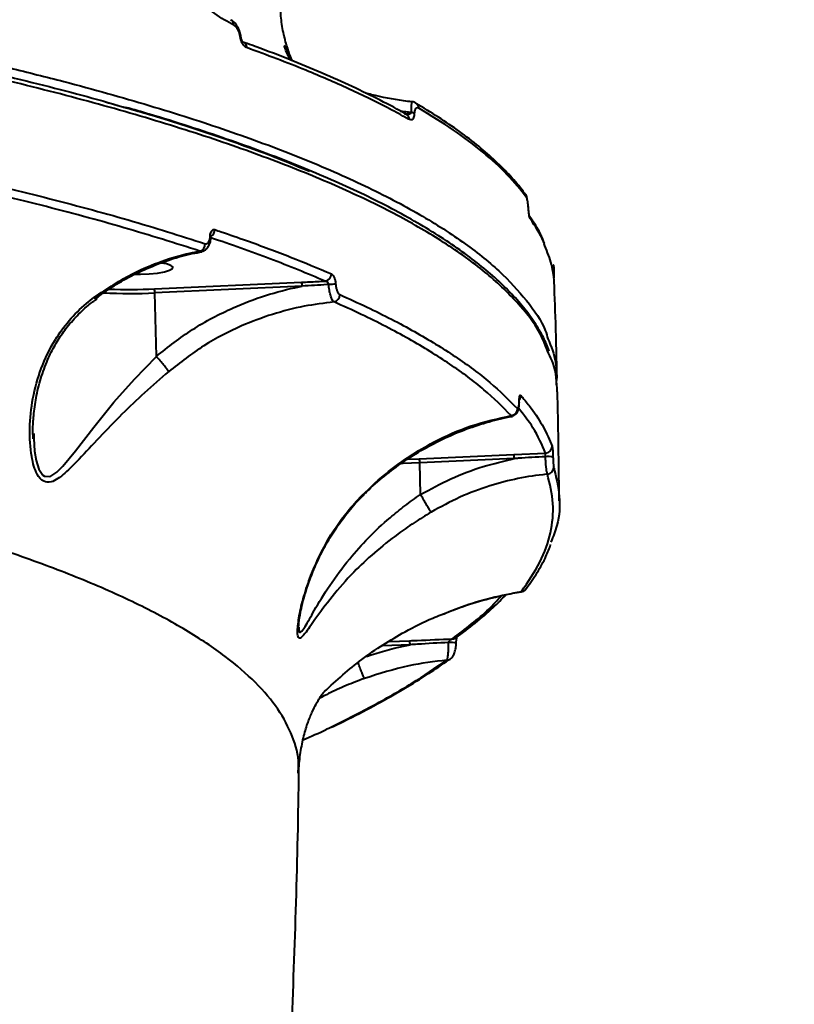
# Model space of a CAD drawing. Units: millimetres. Extents: x -149 to 14959, y -4104 to 12799.
# Drawn here: x 5356 to 5469, y 4839 to 4983 of the extents above; entities that cross this region are included whole.
import ezdxf

# ---------------------------------------------------------------- set-up
doc = ezdxf.new("R2010")
doc.units = ezdxf.units.MM
doc.layers.add('DiKom', color=7, linetype='Continuous')
doc.styles.add('style1', font='arial.ttf', dxfattribs={"width": 0.8})
doc.dimstyles.new('1-50', dxfattribs={"dimtxt": 400, "dimasz": 200, "dimexe": 100, "dimexo": 0, "dimgap": 200, "dimtad": 1, "dimtxsty": 'style1', "dimcen": 200, "dimclrd": 7, "dimclre": 7, "dimclrt": 7, "dimadec": 1, "dimazin": 2, "dimtfac": 1, "dimtmove": 0, "dimatfit": 2, "dimfxl": 0, "dimlwd": 25, "dimlwe": 18, "dimarcsym": 0})

# ---------------------------------------------------------------- blocks, each defined once
blk = doc.blocks.new('*D3')
at = {"layer": 'Defpoints', "color": 0, "linetype": 'Continuous', "transparency": 16777216}
for p in [(4500.18, 6801.71), (10165.42, -683.35), (13380, -683.35)]:
    blk.add_point(p, dxfattribs=at)
at = {"layer": 'DiKom', "color": 7, "linetype": 'Continuous', "lineweight": 18, "transparency": 16777216}
for p, q in [((4500.18, 6801.71), (13480, 6801.71)), ((10165.42, -683.35), (13480, -683.35))]:
    blk.add_line(p, q, dxfattribs=at)
at = {"layer": 'DiKom', "color": 7, "linetype": 'Continuous', "lineweight": 25, "transparency": 16777216}
blk.add_line((13380, 6401.71), (13380, -283.35), dxfattribs=at)
at = {"layer": 'DiKom', "color": 7, "linetype": 'Continuous', "transparency": 16777216}
for points in [[(13313.33, 6401.71), (13446.67, 6401.71), (13380, 6801.71)], [(13313.33, -283.35), (13446.67, -283.35), (13380, -683.35)]]:
    blk.add_solid(points, dxfattribs=at)
at = {"layer": 'DiKom', "color": 7, "linetype": 'Continuous', "lineweight": 40, "transparency": 16777216, "insert": (12840.48, 2720), "char_height": 400, "attachment_point": 5, "rotation": 90, "style": 'style1'}
blk.add_mtext('{\\fArial|b1|i0|c204|p34;\\H2.25x;7500}', dxfattribs=at)
blk = doc.blocks.new('*D6')
at = {"layer": 'Defpoints', "color": 0, "transparency": 16777216}
for p in [(3965.23, 8588.5), (11051.2, -2225.02), (14859, -2225.02)]:
    blk.add_point(p, dxfattribs=at)
at = {"layer": 'DiKom', "color": 7, "lineweight": 18, "transparency": 16777216}
for p, q in [((3965.23, 8588.5), (14959, 8588.5)), ((11051.2, -2225.02), (14959, -2225.02))]:
    blk.add_line(p, q, dxfattribs=at)
at = {"layer": 'DiKom', "color": 7, "lineweight": 25, "transparency": 16777216}
blk.add_line((14859, 8188.5), (14859, -1825.02), dxfattribs=at)
at = {"layer": 'DiKom', "color": 7, "transparency": 16777216}
for points in [[(14792.33, 8188.5), (14925.67, 8188.5), (14859, 8588.5)], [(14792.33, -1825.02), (14925.67, -1825.02), (14859, -2225.02)]]:
    blk.add_solid(points, dxfattribs=at)
at = {"layer": 'DiKom', "color": 7, "lineweight": 200, "transparency": 16777216, "insert": (14319.18, 2672.5), "char_height": 400, "attachment_point": 5, "rotation": 90, "style": 'style1'}
blk.add_mtext('{\\fArial|b1|i0|c204|p34;\\H2.25x;10800}', dxfattribs=at)

msp = doc.modelspace()

# ---------------------------------------------------------------- linework, layer by layer
at = {"layer": 'DiKom', "color": 7, "linetype": 'Continuous', "lineweight": 40}
for p, q in [((5386.486, 4982.704), (5386.539, 4982.68)), ((5394.334, 4979.029), (5394.448, 4978.912)), ((5413.55, 4970.568), (5413.523, 4970.583)), ((5429.579, 4957.299), (5429.561, 4957.322)), ((5383.629, 4950.877), (5383.629, 4950.867)), ((5382.281, 4948.922), (5382.016, 4948.919)), ((5433.737, 4946.267), (5433.747, 4945.954)), ((5375.37, 4943.394), (5396.896, 4944.374)), ((5396.966, 4943.789), (5375.441, 4942.809)), ((5375.658, 4933.542), (5375.441, 4942.809)), ((5428.692, 4926.795), (5428.694, 4926.88)), ((5427.673, 4924.871), (5427.526, 4924.874)), ((5357.729, 4922.256), (5357.76, 4921.516)), ((5412.364, 4918.498), (5414.091, 4918.557)), ((5414.091, 4918.557), (5427.908, 4919.186)), ((5427.978, 4918.601), (5414.161, 4917.972)), ((5427.908, 4919.186), (5432.532, 4919.389)), ((5414.27, 4913.349), (5414.161, 4917.972)), ((5427.771, 4898.927), (5429.046, 4899.117)), ((5396.469, 4893.988), (5396.476, 4893.901)), ((5412.735, 4891.402), (5408.765, 4891.221)), ((5409.755, 4891.854), (5412.665, 4891.987))]:
    msp.add_line(p, q, dxfattribs=at)
at = {"layer": 'DiKom', "color": 7, "linetype": 'Continuous', "lineweight": 40, "flags": 128}
for points in [[(5388.019, 4980.24), (5388.004, 4980.242), (5387.917, 4980.239)], [(5372.624, 4945.549), (5373.355, 4945.547), (5374.63, 4945.598), (5375.82, 4945.716), (5376.829, 4945.891), (5377.575, 4946.109), (5377.998, 4946.351), (5378.063, 4946.599), (5377.764, 4946.833), (5377.128, 4947.032), (5376.354, 4947.164)], [(5357.76, 4921.516), (5357.837, 4919.695), (5358.094, 4918.299), (5358.497, 4917.078), (5359.09, 4916.203), (5359.312, 4916.049), (5360.049, 4915.976), (5360.234, 4916.036), (5361.121, 4916.614), (5362.014, 4917.509), (5363.845, 4919.745), (5366.527, 4923.21), (5369.464, 4926.845), (5372.441, 4930.216), (5375.659, 4933.53), (5375.661, 4933.533), (5375.661, 4933.533)], [(5428.676, 4926.857), (5428.69, 4926.804), (5428.69, 4926.795)], [(5414.161, 4917.972), (5411.742, 4917.899), (5411.497, 4917.896)], [(5419.451, 4891.661), (5419.486, 4891.666), (5419.487, 4891.667)], [(5418.641, 4889.315), (5418.636, 4889.312), (5418.605, 4889.291)]]:
    msp.add_lwpolyline(points, dxfattribs=at)
at = {"layer": 'DiKom', "color": 7, "linetype": 'Continuous', "lineweight": 40}
for centre, radius, start, end in [((5386.136, 4981.943), 0.84, 357.73296, 61.36408), ((5387.979, 4978.652), 0.882, 359.72665, 67.08738), ((5413.088, 4969.774), 0.918, 1.16478, 59.80237), ((5411.741, 4968.11), 0.916, 0.97569, 61.24625), ((5412.789, 4968.379), 0.826, 46.72665, 78.71239), ((5428.816, 4956.726), 0.954, 2.01939, 36.88145), ((5429.337, 4953.625), 0.956, 1.91221, 26.29417), ((5383.098, 4952.019), 1.096, 300.66408, 1.88427), ((5383.434, 4950.847), 0.197, 8.55643, 67.81244), ((5381.75, 4949.952), 1.067, 284.43227, 2.46237), ((5433.492, 4945.883), 0.265, 15.60127, 69.84709), ((5400.192, 4945.564), 1.049, 278.27288, 1.81092), ((5371.758, 5023.925), 80.612, 267.85175, 272.56832), ((5373.413, 4942.861), 2.029, 358.51902, 15.21578), ((5394.937, 4943.841), 2.03, 358.52372, 15.21113), ((5401.658, 4935.204), 8.861, 88.65668, 95.30523), ((5371.724, 5024.41), 81.685, 267.3446, 272.60805), ((5401.42, 4942.527), 1.053, 281.25847, 1.55448), ((5427.908, 4927.821), 1.005, 325.04377, 0.68047), ((5427.415, 4925.89), 1.022, 276.23532, 0.34013), ((5432.502, 4920.393), 1.005, 271.71935, 0.2256), ((5412.133, 4918.024), 2.029, 358.52137, 15.21379), ((5425.949, 4918.653), 2.03, 358.5242, 15.2106), ((5432.984, 4910.877), 8.013, 85.40717, 93.30572), ((5432.735, 4917.321), 1.003, 274.41226, 0.1541), ((5428.97, 4900.143), 0.958, 271.99968, 322.03346), ((5410.706, 4891.454), 2.03, 358.52407, 15.21074), ((5418.189, 4878.964), 12.769, 84.16529, 89.14503), ((5418.95, 4893.172), 0.909, 267.98882, 305.56979), ((5418.12, 4890.059), 0.909, 270.66879, 302.2847)]:
    msp.add_arc(centre, radius, start, end, dxfattribs=at)
for points, knots in [([(5115.352, 5000.138), (5121.458, 4999.967), (5135.137, 4999.585), (5156.03, 4998.722), (5177.968, 4997.564), (5199.421, 4996.153), (5220.298, 4994.505), (5240.497, 4992.624), (5259.949, 4990.513), (5278.608, 4988.174), (5296.457, 4985.613), (5313.451, 4982.841), (5329.5, 4979.869), (5344.574, 4976.718), (5358.273, 4973.413), (5366.998, 4971.146), (5370.819, 4969.962), (5370.859, 4969.949)], [0, 0, 0, 0, 0.0583706, 0.1307756, 0.2034089, 0.2761583, 0.3489078, 0.4215409, 0.493946, 0.566351, 0.6389842, 0.7117337, 0.7844831, 0.8571164, 0.9295213, 0.9992575, 1, 1, 1, 1]), ([(5432.986, 4933.989), (5432.603, 4934.975), (5431.628, 4937.483), (5428.538, 4941.45), (5423.89, 4945.874), (5417.989, 4950.117), (5411.005, 4954.173), (5403.043, 4958.038), (5393.894, 4961.824), (5383.54, 4965.515), (5371.987, 4969.098), (5359.318, 4972.541), (5345.55, 4975.829), (5330.721, 4978.953), (5314.772, 4981.921), (5297.708, 4984.715), (5279.564, 4987.321), (5260.739, 4989.68), (5241.314, 4991.793), (5221.381, 4993.66), (5200.615, 4995.313), (5179.055, 4996.738), (5156.751, 4997.918), (5135.575, 4998.792), (5121.736, 4999.179), (5115.616, 4999.35)], [0, 0, 0, 0, 0.0295226, 0.0750312, 0.1205769, 0.1660854, 0.2087171, 0.2513793, 0.294011, 0.3377892, 0.3816004, 0.4253786, 0.4696027, 0.5138608, 0.5580849, 0.6035936, 0.6491394, 0.6946481, 0.7388722, 0.7831303, 0.8273545, 0.8728631, 0.9184089, 0.9639175, 1, 1, 1, 1]), ([(5386.975, 4981.91), (5386.055, 4982.428), (5384.202, 4983.471), (5382.313, 4985.159), (5381.363, 4986.009)], [0, 0, 0, 0, 0.4964854, 1, 1, 1, 1]), ([(5395.51, 4976.727), (5395.285, 4977.298), (5394.829, 4978.451), (5394.267, 4980.566), (5393.896, 4982.543), (5393.836, 4983.767), (5393.817, 4984.171)], [0, 0, 0, 0, 0.2783226, 0.5630066, 0.8557215, 1, 1, 1, 1]), ([(5388.015, 4980.24), (5387.975, 4980.469), (5387.892, 4980.957), (5387.592, 4981.643), (5387.157, 4982.228), (5386.796, 4982.596), (5386.544, 4982.673), (5386.536, 4982.676)], [0, 0, 0, 0, 0.2064302, 0.4405849, 0.7066604, 0.99, 1, 1, 1, 1]), ([(5387.917, 4980.239), (5387.889, 4980.395), (5387.835, 4980.706), (5387.647, 4981.176), (5387.361, 4981.643), (5387.113, 4981.815), (5386.975, 4981.91)], [0, 0, 0, 0, 0.1848947, 0.3686164, 0.6500938, 1, 1, 1, 1]), ([(5388.861, 4978.648), (5388.837, 4978.658), (5388.688, 4978.718), (5388.436, 4978.926), (5388.171, 4979.346), (5387.995, 4979.79), (5387.943, 4980.089), (5387.917, 4980.239)], [0, 0, 0, 0, 0.06396982, 0.38859723, 0.64564624, 0.82236225, 1, 1, 1, 1]), ([(5388.276, 4979.472), (5388.307, 4979.463), (5388.387, 4979.439), (5388.325, 4979.46), (5388.214, 4979.616), (5388.11, 4979.845), (5388.046, 4980.058), (5388.028, 4980.188), (5388.02, 4980.24)], [0, 0, 0, 0, 0.15194085, 0.39455103, 0.63255603, 0.79881588, 0.9194912, 1, 1, 1, 1]), ([(5412.176, 4968.903), (5412.03, 4968.988), (5410.703, 4969.764), (5407.913, 4971.201), (5403.792, 4973.207), (5399.365, 4975.174), (5394.641, 4977.101), (5390.94, 4978.532), (5388.725, 4979.309), (5388.276, 4979.466)], [0, 0, 0, 0, 0.02307784, 0.21005667, 0.39649552, 0.58218355, 0.76735014, 0.95283125, 1, 1, 1, 1]), ([(5412.657, 4968.126), (5412.447, 4968.243), (5411.397, 4968.829), (5408.557, 4970.344), (5403.824, 4972.642), (5397.086, 4975.581), (5391.804, 4977.551), (5388.861, 4978.648)], [0, 0, 0, 0, 0.032165, 0.1608346, 0.418396, 0.6759572, 1, 1, 1, 1]), ([(5395.236, 4976.839), (5395.132, 4977.045), (5394.824, 4977.647), (5394.487, 4978.474), (5394.409, 4978.764), (5394.373, 4978.902)], [0, 0, 0, 0, 0.2136426, 0.6272058, 1, 1, 1, 1]), ([(5394.448, 4978.912), (5394.45, 4978.909), (5394.491, 4978.871), (5394.814, 4978.175), (5395.262, 4977.219), (5395.49, 4976.736)], [0, 0, 0, 0, 0.0301278, 0.508883, 1, 1, 1, 1]), ([(5354.244, 4975.683), (5356.895, 4975.024), (5364.038, 4973.247), (5374.797, 4970.216), (5386.208, 4966.563), (5396.566, 4962.73), (5405.806, 4958.724), (5413.865, 4954.557), (5420.558, 4950.319), (5425.93, 4946.028), (5429.886, 4941.697), (5432.208, 4938.385), (5432.771, 4936.507), (5432.89, 4936.112)], [0, 0, 0, 0, 0.05934455, 0.15988315, 0.26049936, 0.36103823, 0.46449722, 0.56804042, 0.67149936, 0.77203821, 0.87265437, 0.97319311, 1, 1, 1, 1]), ([(5413.041, 4970.717), (5412.622, 4970.768), (5410.646, 4971.011), (5408.375, 4971.441), (5406.534, 4971.916), (5406.244, 4971.99)], [0, 0, 0, 0, 0.1847572, 0.8719811, 1, 1, 1, 1]), ([(5398.026, 4960.533), (5396.54, 4961.16), (5392.442, 4962.89), (5384.785, 4965.618), (5376.367, 4968.378), (5370.533, 4970.02), (5368.219, 4970.671)], [0, 0, 0, 0, 0.1762246, 0.4860458, 0.7962108, 1, 1, 1, 1]), ([(5412.951, 4969.189), (5412.951, 4969.238), (5412.949, 4969.464), (5412.952, 4969.877), (5412.967, 4970.337), (5412.997, 4970.691), (5413.025, 4970.704), (5413.04, 4970.712)], [0, 0, 0, 0, 0.0481476, 0.2252259, 0.4485936, 0.7070427, 1, 1, 1, 1]), ([(5413.539, 4970.547), (5413.47, 4970.598), (5413.333, 4970.7), (5413.138, 4970.709), (5413.041, 4970.714)], [0, 0, 0, 0, 0.49923448, 1, 1, 1, 1]), ([(5429.514, 4957.287), (5429.432, 4957.408), (5428.842, 4958.278), (5427.445, 4959.869), (5425.303, 4962.064), (5422.817, 4964.233), (5420.023, 4966.378), (5416.952, 4968.491), (5414.653, 4969.872), (5413.51, 4970.559)], [0, 0, 0, 0, 0.0262128, 0.1875091, 0.3496896, 0.512427, 0.6754573, 0.8385817, 1, 1, 1, 1]), ([(5433.087, 4934.319), (5432.817, 4934.973), (5432.237, 4936.377), (5430.966, 4938.503), (5429.352, 4940.707), (5427.411, 4942.896), (5425.151, 4945.069), (5422.57, 4947.225), (5419.669, 4949.364), (5416.455, 4951.482), (5412.942, 4953.569), (5409.143, 4955.618), (5405.065, 4957.627), (5400.704, 4959.599), (5396.062, 4961.535), (5391.137, 4963.434), (5385.934, 4965.3), (5380.436, 4967.127), (5375.533, 4968.667), (5372.356, 4969.581), (5371.206, 4969.912)], [0, 0, 0, 0, 0.0488507, 0.1049628, 0.1614985, 0.2184506, 0.2757779, 0.3334446, 0.3914387, 0.4497607, 0.5080275, 0.5658632, 0.6234896, 0.6809515, 0.7382959, 0.7955713, 0.8528266, 0.9101072, 0.967449, 1, 1, 1, 1]), ([(5411.317, 4969.38), (5411.65, 4969.341), (5412.195, 4969.275), (5412.739, 4969.213), (5412.951, 4969.189)], [0, 0, 0, 0, 0.6107089, 1, 1, 1, 1]), ([(5411.931, 4968.992), (5412.076, 4968.971), (5412.325, 4968.937), (5412.633, 4968.976), (5412.82, 4969.038), (5412.907, 4969.11), (5412.938, 4969.154), (5412.947, 4969.179), (5412.951, 4969.189)], [0, 0, 0, 0, 0.39532298, 0.68172592, 0.87161319, 0.94296806, 0.97680875, 1, 1, 1, 1]), ([(5413.355, 4968.98), (5413.354, 4968.949), (5413.349, 4968.806), (5413.31, 4968.547), (5413.206, 4968.269), (5412.992, 4968.026), (5412.791, 4968.086), (5412.657, 4968.126)], [0, 0, 0, 0, 0.0349663, 0.1620528, 0.3363231, 0.5591715, 1, 1, 1, 1]), ([(5414.007, 4969.793), (5413.882, 4969.832), (5413.696, 4969.891), (5413.495, 4969.66), (5413.398, 4969.397), (5413.362, 4969.147), (5413.357, 4969.009), (5413.355, 4968.98)], [0, 0, 0, 0, 0.4456279, 0.6623489, 0.8365075, 0.9657816, 1, 1, 1, 1]), ([(5429.769, 4956.76), (5428.882, 4957.868), (5427.109, 4960.086), (5423.488, 4963.365), (5419.224, 4966.612), (5415.746, 4968.733), (5414.007, 4969.793)], [0, 0, 0, 0, 0.2490972, 0.4981937, 0.7490972, 1, 1, 1, 1]), ([(5382.016, 4948.919), (5378.384, 4950.068), (5371.121, 4952.365), (5358.907, 4955.645), (5345.817, 4958.806), (5336.261, 4960.782), (5331.483, 4961.77)], [0, 0, 0, 0, 0.2485961, 0.4971937, 0.7485962, 1, 1, 1, 1]), ([(5332.164, 4962.88), (5336.9, 4961.901), (5346.374, 4959.943), (5359.462, 4956.788), (5371.769, 4953.491), (5379.133, 4951.163), (5382.816, 4949.998)], [0, 0, 0, 0, 0.2485964, 0.497193, 0.7485967, 1, 1, 1, 1]), ([(5429.87, 4956.547), (5429.835, 4956.693), (5429.778, 4956.928), (5429.683, 4957.175), (5429.588, 4957.278), (5429.573, 4957.295)], [0, 0, 0, 0, 0.580347, 0.9332525, 1, 1, 1, 1]), ([(5430.037, 4955.195), (5430.025, 4955.361), (5430.002, 4955.693), (5429.942, 4956.144), (5429.871, 4956.509), (5429.811, 4956.695), (5429.777, 4956.748), (5429.769, 4956.76)], [0, 0, 0, 0, 0.2210431, 0.4418784, 0.6744939, 0.9251325, 1, 1, 1, 1]), ([(5430.196, 4954.037), (5430.196, 4954.036), (5430.198, 4954.032), (5430.182, 4954.082), (5430.153, 4954.216), (5430.11, 4954.481), (5430.066, 4954.868), (5430.042, 4955.217), (5430.035, 4955.405), (5430.034, 4955.444)], [0, 0, 0, 0, 0.0310385, 0.1316397, 0.2784113, 0.4695143, 0.6996605, 0.9381223, 1, 1, 1, 1]), ([(5430.292, 4953.657), (5430.285, 4953.669), (5430.254, 4953.72), (5430.198, 4953.9), (5430.13, 4954.258), (5430.072, 4954.702), (5430.049, 4955.03), (5430.037, 4955.195)], [0, 0, 0, 0, 0.0733436, 0.3225411, 0.5550878, 0.7773747, 1, 1, 1, 1]), ([(5432.4, 4950.006), (5432.311, 4950.239), (5431.934, 4951.226), (5431.212, 4952.549), (5430.458, 4953.625), (5430.216, 4953.97)], [0, 0, 0, 0, 0.1740906, 0.7354179, 1, 1, 1, 1]), ([(5432.45, 4949.667), (5432.378, 4949.883), (5431.929, 4951.224), (5431.039, 4952.547), (5430.292, 4953.657)], [0, 0, 0, 0, 0.16135, 1, 1, 1, 1]), ([(5383.509, 4951.03), (5383.511, 4951.066), (5383.524, 4951.26), (5383.588, 4951.584), (5383.744, 4951.904), (5383.954, 4952.086), (5384.114, 4952.065), (5384.194, 4952.055)], [0, 0, 0, 0, 0.053553, 0.2898581, 0.5264032, 0.7631532, 1, 1, 1, 1]), ([(5384.194, 4952.055), (5384.51, 4951.949), (5386.087, 4951.418), (5389.884, 4950.097), (5395.37, 4948.062), (5399.283, 4946.419), (5401.241, 4945.597)], [0, 0, 0, 0, 0.0507688, 0.2538475, 0.6266959, 1, 1, 1, 1]), ([(5382.285, 4948.898), (5382.295, 4948.898), (5382.488, 4948.895), (5382.826, 4949.093), (5383.214, 4949.453), (5383.479, 4949.98), (5383.621, 4950.469), (5383.613, 4950.804), (5383.611, 4950.878)], [0, 0, 0, 0, 0.0109706, 0.2246604, 0.4199648, 0.6460216, 0.9223859, 1, 1, 1, 1]), ([(5382.816, 4949.998), (5382.897, 4949.988), (5383.06, 4949.967), (5383.271, 4950.151), (5383.429, 4950.472), (5383.493, 4950.798), (5383.506, 4950.993), (5383.509, 4951.03)], [0, 0, 0, 0, 0.236372, 0.4726379, 0.7092134, 0.9459489, 1, 1, 1, 1]), ([(5400.343, 4944.526), (5397.721, 4945.622), (5392.55, 4947.784), (5386.563, 4949.851), (5383.612, 4950.869)], [0, 0, 0, 0, 0.5072779, 1, 1, 1, 1]), ([(5383.632, 4950.866), (5383.634, 4950.907), (5383.638, 4951.012), (5383.664, 4951.129), (5383.689, 4951.195), (5383.688, 4951.193), (5383.688, 4951.193)], [0, 0, 0, 0, 0.2102523, 0.53834347, 0.83474961, 1, 1, 1, 1]), ([(5366.533, 4942.13), (5368.449, 4943.405), (5371.602, 4945.505), (5376.387, 4947.492), (5379.636, 4948.457), (5381.532, 4948.825), (5382.016, 4948.919)], [0, 0, 0, 0, 0.3957846, 0.6516315, 0.9109948, 1, 1, 1, 1]), ([(5366.914, 4942.077), (5367.529, 4942.527), (5369.053, 4943.643), (5371.642, 4945.133), (5374.639, 4946.58), (5377.742, 4947.724), (5380.307, 4948.472), (5381.837, 4948.724), (5382.299, 4948.8)], [0, 0, 0, 0, 0.131011, 0.3245587, 0.5198997, 0.7166953, 0.9144874, 1, 1, 1, 1]), ([(5433.754, 4945.032), (5433.738, 4945.16), (5433.657, 4945.8), (5433.377, 4947.351), (5432.812, 4948.763), (5432.45, 4949.667)], [0, 0, 0, 0, 0.0825087, 0.41257259, 1, 1, 1, 1]), ([(5433.731, 4946.845), (5433.728, 4946.871), (5433.723, 4946.916), (5433.726, 4946.703), (5433.73, 4946.48), (5433.736, 4946.303), (5433.737, 4946.267)], [0, 0, 0, 0, 0.3913059, 0.689165, 0.9373657, 1, 1, 1, 1]), ([(5433.747, 4945.954), (5433.752, 4945.789), (5433.758, 4945.609), (5433.76, 4945.497), (5433.76, 4945.488)], [0, 0, 0, 0, 0.9187118, 1, 1, 1, 1]), ([(5396.896, 4944.374), (5397.642, 4944.407), (5398.791, 4944.458), (5399.94, 4944.508), (5400.343, 4944.526)], [0, 0, 0, 0, 0.6494774, 1, 1, 1, 1]), ([(5400.839, 4944.028), (5400.829, 4944.076), (5400.817, 4944.131), (5400.769, 4944.236), (5400.696, 4944.343), (5400.56, 4944.455), (5400.437, 4944.509), (5400.363, 4944.522), (5400.343, 4944.526)], [0, 0, 0, 0, 0.17210835, 0.19849909, 0.41197208, 0.64837602, 0.90858469, 1, 1, 1, 1]), ([(5401.241, 4945.597), (5401.265, 4945.585), (5401.357, 4945.537), (5401.513, 4945.359), (5401.683, 4945.004), (5401.812, 4944.557), (5401.848, 4944.228), (5401.866, 4944.063)], [0, 0, 0, 0, 0.0825532, 0.3216827, 0.5512709, 0.7756102, 1, 1, 1, 1]), ([(5433.747, 4945.114), (5433.748, 4945.113), (5433.748, 4945.109), (5433.746, 4945.133), (5433.744, 4945.152)], [0, 0, 0, 0, 0.1762593, 1, 1, 1, 1]), ([(5433.76, 4945.488), (5433.763, 4945.387), (5433.768, 4945.151), (5433.767, 4944.983), (5433.76, 4944.98), (5433.754, 4945.026), (5433.754, 4945.032)], [0, 0, 0, 0, 0.2508095, 0.5846042, 0.95318401, 1, 1, 1, 1]), ([(5434.232, 4930.339), (5434.17, 4933.043), (5434.056, 4938.051), (5433.856, 4943.049), (5433.763, 4945.348)], [0, 0, 0, 0, 0.5400681, 1, 1, 1, 1]), ([(5375.658, 4933.542), (5377.387, 4934.901), (5380.884, 4937.648), (5386.338, 4940.501), (5391.592, 4942.511), (5395.009, 4943.404), (5396.819, 4943.76), (5396.966, 4943.789)], [0, 0, 0, 0, 0.2754355, 0.5570831, 0.7677975, 0.9811399, 1, 1, 1, 1]), ([(5400.839, 4944.028), (5400.756, 4944.023), (5399.464, 4943.952), (5398.173, 4943.868), (5396.966, 4943.789)], [0, 0, 0, 0, 0.06467412, 1, 1, 1, 1]), ([(5401.626, 4941.494), (5401.599, 4941.515), (5401.494, 4941.597), (5401.31, 4941.895), (5401.099, 4942.48), (5400.928, 4943.217), (5400.869, 4943.757), (5400.839, 4944.028)], [0, 0, 0, 0, 0.0812064, 0.3161301, 0.5445645, 0.7717695, 1, 1, 1, 1]), ([(5401.866, 4944.063), (5401.884, 4943.901), (5401.919, 4943.575), (5402.046, 4943.135), (5402.211, 4942.788), (5402.362, 4942.615), (5402.451, 4942.568), (5402.473, 4942.556)], [0, 0, 0, 0, 0.225656, 0.4513274, 0.680171, 0.9176071, 1, 1, 1, 1]), ([(5377.465, 4931.343), (5376.271, 4930.308), (5373.881, 4928.237), (5370.493, 4924.978), (5367.305, 4921.657), (5364.579, 4918.722), (5362.612, 4916.717), (5361.261, 4915.63), (5360.202, 4915.084), (5359.101, 4915.137), (5358.27, 4916.125), (5357.742, 4917.488), (5357.243, 4919.681), (5357.033, 4923.01), (5357.507, 4927.428), (5358.704, 4931.808), (5360.547, 4935.647), (5362.85, 4938.809), (5364.841, 4940.824), (5366.169, 4941.849), (5366.533, 4942.13)], [0, 0, 0, 0, 0.0712979, 0.1426942, 0.2203421, 0.2979601, 0.355585, 0.3853415, 0.4149603, 0.4491124, 0.48867, 0.5175503, 0.5465117, 0.6250129, 0.7037139, 0.783924, 0.8640141, 0.9212523, 0.978414, 1, 1, 1, 1]), ([(5357.649, 4921.499), (5357.632, 4922.009), (5357.594, 4923.2), (5357.755, 4925.352), (5358.125, 4927.898), (5358.826, 4930.633), (5359.801, 4933.192), (5360.932, 4935.435), (5362.248, 4937.41), (5363.824, 4939.259), (5365.42, 4940.811), (5366.563, 4941.657), (5367.007, 4941.986)], [0, 0, 0, 0, 0.0715906, 0.1673935, 0.2852544, 0.414245, 0.537161, 0.6388127, 0.7343436, 0.8359746, 0.9362192, 1, 1, 1, 1]), ([(5366.533, 4942.13), (5366.554, 4942.122), (5366.643, 4942.088), (5366.781, 4942.055), (5366.84, 4942.115), (5366.867, 4942.143)], [0, 0, 0, 0, 0.1344035, 0.5882178, 1, 1, 1, 1]), ([(5402.473, 4942.556), (5403.814, 4941.95), (5407.736, 4940.179), (5413.53, 4937.172), (5419.521, 4933.501), (5424.606, 4929.745), (5427.16, 4927.179), (5428.437, 4925.896)], [0, 0, 0, 0, 0.1144541, 0.33476475, 0.55507556, 0.77753784, 1, 1, 1, 1]), ([(5401.626, 4941.494), (5400.164, 4941.309), (5397.129, 4940.926), (5392.598, 4939.743), (5387.659, 4937.892), (5382.466, 4935.22), (5379.144, 4932.644), (5377.465, 4931.343)], [0, 0, 0, 0, 0.16654265, 0.34554717, 0.5267562, 0.76078146, 1, 1, 1, 1]), ([(5427.526, 4924.874), (5426.265, 4926.141), (5423.744, 4928.676), (5418.703, 4932.412), (5412.722, 4936.088), (5406.901, 4939.112), (5402.964, 4940.89), (5401.626, 4941.494)], [0, 0, 0, 0, 0.2203102, 0.4406209, 0.6630833, 0.8855451, 1, 1, 1, 1]), ([(5432.89, 4936.112), (5433.345, 4934.985), (5434.248, 4932.747), (5434.148, 4930.48), (5434.099, 4929.354)], [0, 0, 0, 0, 0.50344754, 1, 1, 1, 1]), ([(5375.661, 4933.533), (5375.661, 4933.534), (5375.659, 4933.537), (5375.659, 4933.54), (5375.658, 4933.542)], [0, 0, 0, 0, 0.4015696, 1, 1, 1, 1]), ([(5377.465, 4931.343), (5377.453, 4931.359), (5377.378, 4931.462), (5377.164, 4931.74), (5376.739, 4932.264), (5376.211, 4932.896), (5375.845, 4933.321), (5375.661, 4933.533)], [0, 0, 0, 0, 0.0428892, 0.2679828, 0.5119777, 0.7559815, 1, 1, 1, 1]), ([(5434.246, 4928.354), (5434.189, 4929.747), (5434.111, 4931.636), (5433.221, 4933.499), (5432.986, 4933.989)], [0, 0, 0, 0, 0.7370541, 1, 1, 1, 1]), ([(5396.366, 4872.627), (5396.41, 4873.064), (5396.596, 4874.883), (5395.676, 4878.013), (5393.612, 4881.999), (5390.324, 4885.886), (5385.866, 4889.737), (5380.175, 4893.537), (5373.248, 4897.27), (5365.233, 4900.855), (5356.181, 4904.284), (5346.165, 4907.55), (5335.027, 4910.703), (5322.758, 4913.727), (5309.376, 4916.608), (5295.163, 4919.283), (5280.183, 4921.748), (5264.519, 4924.001), (5247.929, 4926.076), (5230.432, 4927.957), (5212.071, 4929.634), (5194.555, 4930.963), (5178.121, 4932.015), (5167.927, 4932.532), (5162.825, 4932.791)], [0, 0, 0, 0, 0.01530813, 0.06373557, 0.11083135, 0.15796333, 0.2050592, 0.25351931, 0.30201856, 0.35047878, 0.39765203, 0.44486151, 0.49203486, 0.54057212, 0.58914852, 0.63768594, 0.68497689, 0.73230435, 0.77959549, 0.82825067, 0.87694523, 0.92560062, 0.96276532, 1, 1, 1, 1]), ([(5428.676, 4926.857), (5428.681, 4927.029), (5428.692, 4927.363), (5428.749, 4927.701), (5428.824, 4927.883), (5428.883, 4927.849), (5428.913, 4927.833)], [0, 0, 0, 0, 0.2592279, 0.5021756, 0.7511265, 1, 1, 1, 1]), ([(5428.694, 4926.88), (5428.695, 4926.94), (5428.697, 4927.102), (5428.714, 4927.267), (5428.733, 4927.376), (5428.734, 4927.378), (5428.734, 4927.378)], [0, 0, 0, 0, 0.21838733, 0.58793916, 0.85693107, 1, 1, 1, 1]), ([(5428.913, 4927.833), (5429.02, 4927.708), (5429.559, 4927.086), (5430.778, 4925.545), (5432.331, 4923.195), (5433.114, 4921.33), (5433.506, 4920.397)], [0, 0, 0, 0, 0.0507694, 0.2538544, 0.6266993, 1, 1, 1, 1]), ([(5434.545, 4912.446), (5434.491, 4917.097), (5434.43, 4922.399), (5434.303, 4927.705), (5434.287, 4928.355)], [0, 0, 0, 0, 0.8774434, 1, 1, 1, 1]), ([(5427.676, 4924.842), (5427.685, 4924.842), (5427.82, 4924.841), (5428.046, 4924.961), (5428.294, 4925.161), (5428.455, 4925.398), (5428.567, 4925.667), (5428.647, 4926.037), (5428.69, 4926.443), (5428.686, 4926.77), (5428.685, 4926.846)], [0, 0, 0, 0, 0.0103624, 0.1458893, 0.2602592, 0.3657413, 0.4779831, 0.6517551, 0.9196922, 1, 1, 1, 1]), ([(5428.437, 4925.896), (5428.467, 4925.879), (5428.527, 4925.847), (5428.603, 4926.024), (5428.656, 4926.348), (5428.673, 4926.662), (5428.675, 4926.837), (5428.676, 4926.857)], [0, 0, 0, 0, 0.2486869, 0.4975322, 0.7389285, 0.9703289, 1, 1, 1, 1]), ([(5432.532, 4919.389), (5432.008, 4920.635), (5431.086, 4922.828), (5429.359, 4924.984), (5428.613, 4925.915)], [0, 0, 0, 0, 0.5680803, 1, 1, 1, 1]), ([(5405.69, 4913.205), (5406.965, 4914.408), (5409.213, 4916.529), (5412.776, 4919.063), (5416.782, 4921.409), (5421.699, 4923.58), (5425.569, 4924.439), (5427.526, 4924.874)], [0, 0, 0, 0, 0.2022605, 0.3564041, 0.5119916, 0.7532482, 1, 1, 1, 1]), ([(5405.868, 4913.207), (5406.041, 4913.389), (5407.018, 4914.413), (5408.98, 4916.077), (5411.749, 4918.176), (5414.701, 4920.029), (5417.791, 4921.636), (5420.996, 4922.985), (5424.284, 4924.011), (5426.527, 4924.595), (5427.666, 4924.746), (5427.687, 4924.749)], [0, 0, 0, 0, 0.02888805, 0.16265264, 0.29833063, 0.43582103, 0.57488012, 0.71513879, 0.85613707, 0.99735328, 1, 1, 1, 1]), ([(5433.506, 4920.397), (5433.509, 4920.39), (5433.523, 4920.347), (5433.55, 4920.187), (5433.583, 4919.831), (5433.61, 4919.372), (5433.62, 4919.033), (5433.625, 4918.864)], [0, 0, 0, 0, 0.0489257, 0.2870849, 0.5249584, 0.762524, 1, 1, 1, 1]), ([(5414.27, 4913.349), (5415.726, 4914.146), (5418.659, 4915.751), (5423.275, 4917.504), (5426.444, 4918.243), (5427.978, 4918.601)], [0, 0, 0, 0, 0.3372098, 0.6791325, 1, 1, 1, 1]), ([(5432.521, 4918.877), (5431.211, 4918.804), (5429.696, 4918.72), (5428.182, 4918.615), (5427.978, 4918.601)], [0, 0, 0, 0, 0.86494804, 1, 1, 1, 1]), ([(5432.521, 4918.877), (5432.522, 4918.933), (5432.523, 4919.046), (5432.526, 4919.2), (5432.529, 4919.319), (5432.531, 4919.372), (5432.532, 4919.387), (5432.532, 4919.389)], [0, 0, 0, 0, 0.2369238, 0.4743579, 0.7125938, 0.9510169, 1, 1, 1, 1]), ([(5432.813, 4916.322), (5432.808, 4916.334), (5432.778, 4916.405), (5432.72, 4916.67), (5432.641, 4917.263), (5432.569, 4918.029), (5432.537, 4918.594), (5432.521, 4918.877)], [0, 0, 0, 0, 0.0479951, 0.2861734, 0.5242809, 0.7620948, 1, 1, 1, 1]), ([(5433.625, 4918.864), (5433.63, 4918.694), (5433.64, 4918.354), (5433.667, 4917.892), (5433.698, 4917.535), (5433.723, 4917.374), (5433.736, 4917.331), (5433.738, 4917.324)], [0, 0, 0, 0, 0.2376639, 0.4755141, 0.7137389, 0.952027, 1, 1, 1, 1]), ([(5433.738, 4917.324), (5434.079, 4915.913), (5434.76, 4913.092), (5434.535, 4909.443), (5433.651, 4907.21), (5433.333, 4906.405)], [0, 0, 0, 0, 0.3901299, 0.7802606, 1, 1, 1, 1]), ([(5432.813, 4916.322), (5432.759, 4916.317), (5431.318, 4916.177), (5428.482, 4915.748), (5424.246, 4914.641), (5419.958, 4913.043), (5417.196, 4911.526), (5415.805, 4910.762)], [0, 0, 0, 0, 0.0088991, 0.241785, 0.4772798, 0.7368246, 1, 1, 1, 1]), ([(5429.004, 4899.185), (5429.985, 4900.612), (5431.947, 4903.465), (5433.413, 4907.758), (5433.874, 4912.052), (5433.166, 4914.899), (5432.813, 4916.322)], [0, 0, 0, 0, 0.2485957, 0.4971903, 0.7485953, 1, 1, 1, 1]), ([(5415.805, 4910.762), (5414.971, 4910.252), (5413.302, 4909.233), (5410.471, 4907.261), (5407.452, 4904.846), (5404.176, 4901.761), (5401.233, 4898.38), (5399.244, 4895.675), (5398.04, 4893.926), (5397.281, 4892.875), (5396.685, 4892.241), (5396.34, 4892.466), (5396.251, 4893.539), (5396.509, 4895.635), (5397.173, 4898.449), (5398.381, 4902.077), (5400.361, 4906.289), (5402.956, 4910.248), (5404.971, 4912.428), (5405.69, 4913.205)], [0, 0, 0, 0, 0.0447757, 0.0895824, 0.1609595, 0.2324505, 0.3238548, 0.4152102, 0.4505984, 0.4859284, 0.5329397, 0.5664212, 0.5997995, 0.6530908, 0.7108107, 0.7686688, 0.8592857, 0.949792, 1, 1, 1, 1]), ([(5396.45, 4893.899), (5396.449, 4893.914), (5396.446, 4893.97), (5396.455, 4894.291), (5396.518, 4894.907), (5396.665, 4895.846), (5396.938, 4897.146), (5397.39, 4898.852), (5398.082, 4900.944), (5399.054, 4903.334), (5400.27, 4905.791), (5401.761, 4908.257), (5403.499, 4910.602), (5404.9, 4912.27), (5405.75, 4913.079), (5405.874, 4913.197)], [0, 0, 0, 0, 0.0119853, 0.0469345, 0.0897079, 0.1433794, 0.2093597, 0.2934793, 0.3964591, 0.5074752, 0.6276037, 0.7422001, 0.8639945, 0.9802039, 1, 1, 1, 1]), ([(5396.476, 4893.901), (5396.481, 4893.716), (5396.496, 4893.222), (5396.795, 4893.168), (5397.326, 4893.921), (5398.005, 4895.107), (5399.106, 4897.072), (5400.916, 4900.044), (5403.596, 4903.708), (5406.586, 4907.031), (5409.35, 4909.624), (5411.962, 4911.711), (5413.484, 4912.824), (5414.271, 4913.342), (5414.272, 4913.342)], [0, 0, 0, 0, 0.03112442, 0.08293778, 0.15840561, 0.21789943, 0.27751391, 0.43653464, 0.59566603, 0.72066996, 0.84549508, 0.92274775, 0.99994657, 1, 1, 1, 1]), ([(5405.69, 4913.205), (5405.7, 4913.205), (5405.762, 4913.2), (5405.789, 4913.234), (5405.811, 4913.263)], [0, 0, 0, 0, 0.151183, 1, 1, 1, 1]), ([(5414.272, 4913.342), (5414.271, 4913.343), (5414.27, 4913.346), (5414.27, 4913.348), (5414.27, 4913.349)], [0, 0, 0, 0, 0.66863573, 1, 1, 1, 1]), ([(5415.805, 4910.762), (5415.8, 4910.77), (5415.778, 4910.807), (5415.691, 4910.951), (5415.476, 4911.312), (5415.12, 4911.909), (5414.7, 4912.618), (5414.414, 4913.101), (5414.272, 4913.342)], [0, 0, 0, 0, 0.0350308, 0.1552532, 0.3664332, 0.5776237, 0.7888184, 1, 1, 1, 1]), ([(5429.663, 4899.561), (5429.691, 4899.594), (5430.354, 4900.395), (5431.354, 4901.976), (5432.573, 4904.109), (5433.089, 4905.477), (5433.311, 4906.062)], [0, 0, 0, 0, 0.0156533, 0.374357, 0.7319972, 1, 1, 1, 1]), ([(5417.249, 4895.77), (5418.241, 4896.178), (5420.653, 4897.171), (5424.585, 4898.339), (5427.531, 4898.903), (5429.004, 4899.185)], [0, 0, 0, 0, 0.258759, 0.6293812, 1, 1, 1, 1]), ([(5417.381, 4895.807), (5418.257, 4896.164), (5420.383, 4897.029), (5423.784, 4898.075), (5426.314, 4898.617), (5427.553, 4898.882)], [0, 0, 0, 0, 0.2635971, 0.6392069, 1, 1, 1, 1]), ([(5418.918, 4892.263), (5420.83, 4893.71), (5423.587, 4895.796), (5425.487, 4897.897), (5426.069, 4898.542)], [0, 0, 0, 0, 0.6934797, 1, 1, 1, 1]), ([(5419.474, 4892.438), (5420.414, 4893.145), (5422.354, 4894.604), (5424.78, 4896.692), (5426.153, 4898.079), (5426.769, 4898.702)], [0, 0, 0, 0, 0.3411106, 0.7040248, 1, 1, 1, 1]), ([(5429.036, 4899.175), (5429.03, 4899.161), (5429.02, 4899.141), (5429.008, 4899.174), (5429.004, 4899.185)], [0, 0, 0, 0, 0.6588788, 1, 1, 1, 1]), ([(5429.038, 4899.158), (5429.091, 4899.161), (5429.258, 4899.17), (5429.489, 4899.313), (5429.662, 4899.461), (5429.715, 4899.544), (5429.723, 4899.556)], [0, 0, 0, 0, 0.1814843, 0.5773085, 0.9378266, 1, 1, 1, 1]), ([(5400.218, 4884.568), (5402.007, 4886.193), (5405.691, 4889.541), (5411.147, 4892.899), (5415.07, 4894.929), (5416.856, 4895.618), (5417.249, 4895.77)], [0, 0, 0, 0, 0.34589317, 0.71217672, 0.93651361, 1, 1, 1, 1]), ([(5406.375, 4889.693), (5408.162, 4890.262), (5410.261, 4890.929), (5412.416, 4891.341), (5412.735, 4891.402)], [0, 0, 0, 0, 0.85169, 1, 1, 1, 1]), ([(5412.665, 4891.987), (5413.031, 4892.003), (5415.114, 4892.097), (5417.199, 4892.188), (5418.918, 4892.263)], [0, 0, 0, 0, 0.1757253, 1, 1, 1, 1]), ([(5418.379, 4891.731), (5416.862, 4891.652), (5414.98, 4891.553), (5413.1, 4891.426), (5412.735, 4891.402)], [0, 0, 0, 0, 0.8058729, 1, 1, 1, 1]), ([(5418.13, 4889.151), (5418.141, 4889.17), (5418.186, 4889.254), (5418.259, 4889.559), (5418.329, 4890.164), (5418.374, 4890.911), (5418.377, 4891.456), (5418.379, 4891.731)], [0, 0, 0, 0, 0.0735211, 0.3198229, 0.5507694, 0.7734326, 1, 1, 1, 1]), ([(5418.379, 4891.731), (5418.392, 4891.78), (5418.408, 4891.837), (5418.462, 4891.944), (5418.545, 4892.056), (5418.692, 4892.177), (5418.822, 4892.239), (5418.9, 4892.259), (5418.918, 4892.263)], [0, 0, 0, 0, 0.1599856, 0.1865371, 0.3964172, 0.6399216, 0.9173005, 1, 1, 1, 1]), ([(5418.637, 4889.319), (5418.649, 4889.325), (5418.773, 4889.39), (5418.951, 4889.612), (5419.185, 4889.993), (5419.354, 4890.54), (5419.465, 4891.157), (5419.474, 4891.543), (5419.477, 4891.669)], [0, 0, 0, 0, 0.01510156, 0.15848118, 0.33691126, 0.60777766, 0.87211234, 1, 1, 1, 1]), ([(5419.488, 4891.667), (5419.488, 4891.683), (5419.49, 4891.815), (5419.516, 4892.068), (5419.566, 4892.358), (5419.616, 4892.536), (5419.648, 4892.608), (5419.644, 4892.601), (5419.643, 4892.599)], [0, 0, 0, 0, 0.0357584, 0.2886675, 0.5504976, 0.7703725, 0.9424498, 1, 1, 1, 1]), ([(5400.969, 4879.28), (5403.038, 4880.304), (5407.356, 4882.441), (5413.097, 4885.735), (5416.452, 4888.012), (5418.13, 4889.151)], [0, 0, 0, 0, 0.3151534, 0.6575765, 1, 1, 1, 1]), ([(5401.276, 4879.367), (5402.104, 4879.763), (5404.443, 4880.883), (5407.975, 4882.747), (5411.884, 4884.956), (5415.388, 4887.107), (5417.442, 4888.528), (5418.414, 4889.201)], [0, 0, 0, 0, 0.1231834, 0.3478863, 0.5727769, 0.7978132, 1, 1, 1, 1]), ([(5406.088, 4886.476), (5406.085, 4886.48), (5406.062, 4886.505), (5405.981, 4886.656), (5405.795, 4887.084), (5405.54, 4887.729), (5405.312, 4888.335), (5405.184, 4888.695), (5405.15, 4888.791)], [0, 0, 0, 0, 0.0365681, 0.2344931, 0.462045, 0.6895798, 0.9171334, 1, 1, 1, 1]), ([(5418.13, 4889.151), (5416.259, 4888.925), (5412.167, 4888.433), (5408.226, 4887.165), (5406.088, 4886.476)], [0, 0, 0, 0, 0.4574466, 1, 1, 1, 1]), ([(5406.088, 4886.476), (5405.976, 4886.436), (5404.965, 4886.07), (5403.073, 4885.312), (5400.95, 4884.362), (5399.823, 4883.722), (5399.478, 4883.527)], [0, 0, 0, 0, 0.04853865, 0.43810653, 0.827837, 1, 1, 1, 1]), ([(5396.507, 4872.623), (5396.506, 4872.658), (5396.473, 4873.587), (5396.675, 4875.364), (5397.104, 4877.808), (5397.73, 4879.886), (5398.392, 4881.534), (5399.021, 4882.785), (5399.564, 4883.69), (5399.985, 4884.291), (5400.236, 4884.609), (5400.354, 4884.734), (5400.321, 4884.701), (5400.321, 4884.7)], [0, 0, 0, 0, 0.004761, 0.1278709, 0.2538932, 0.3727235, 0.4845626, 0.5915183, 0.695611, 0.7984292, 0.9011847, 0.9979295, 1, 1, 1, 1]), ([(5397.096, 4877.502), (5398.274, 4878.011), (5399.635, 4878.6), (5400.81, 4879.199), (5400.969, 4879.28)], [0, 0, 0, 0, 0.8651104, 1, 1, 1, 1]), ([(5331.123, 4479.977), (5331.337, 4480.596), (5333.535, 4486.985), (5337.476, 4499.274), (5342.926, 4516.851), (5348.094, 4534.58), (5353.01, 4552.436), (5357.666, 4570.419), (5362.062, 4588.522), (5366.197, 4606.738), (5370.071, 4625.063), (5373.682, 4643.49), (5377.031, 4662.014), (5380.118, 4680.629), (5382.941, 4699.329), (5385.501, 4718.108), (5387.797, 4736.962), (5389.83, 4755.884), (5391.6, 4774.869), (5393.108, 4793.911), (5394.351, 4813.006), (5395.336, 4832.147), (5396.045, 4851.331), (5396.394, 4864.831), (5396.487, 4871.936), (5396.496, 4872.625)], [0, 0, 0, 0, 0.0050367, 0.0519527, 0.0989145, 0.1459171, 0.1929568, 0.2400291, 0.2871298, 0.334255, 0.3814013, 0.4285649, 0.4757426, 0.5229318, 0.5701297, 0.6173333, 0.6645401, 0.7117482, 0.758955, 0.8061596, 0.8533605, 0.9005563, 0.9477461, 0.9949293, 1, 1, 1, 1])]:
    msp.add_open_spline(points, degree=3, knots=knots, dxfattribs=at)

# ---------------------------------------------------------------- dimensions: what is measured, and where the dimension line sits
at = {"layer": 'DiKom', "color": 3, "lineweight": 200}
dim = msp.add_linear_dim(base=(14859, -2225.023), p1=(3965.23, 8588.501), p2=(11051.197, -2225.023), angle=90, text='{\\fArial|b1|i0|c204|p34;\\H2.25x;10800}', dimstyle='1-50', override={"dimasz": 400, "dimgap": 80}, dxfattribs=at)
dim.commit()
dim.dimension.update_dxf_attribs({"geometry": '*D6', "text_midpoint": (14859, 2672.5), "dimtype": 160})
at = {"layer": 'DiKom', "color": 7, "linetype": 'Continuous', "lineweight": 40}
dim = msp.add_linear_dim(base=(13380, -683.353), p1=(4500.181, 6801.712), p2=(10165.42, -683.353), angle=90, text='{\\fArial|b1|i0|c204|p34;\\H2.25x;7500}', dimstyle='1-50', override={"dimasz": 400, "dimgap": 80}, dxfattribs=at)
dim.commit()
dim.dimension.update_dxf_attribs({"geometry": '*D3', "text_midpoint": (13380, 2720), "dimtype": 160})

doc.saveas('drawing.dxf')
